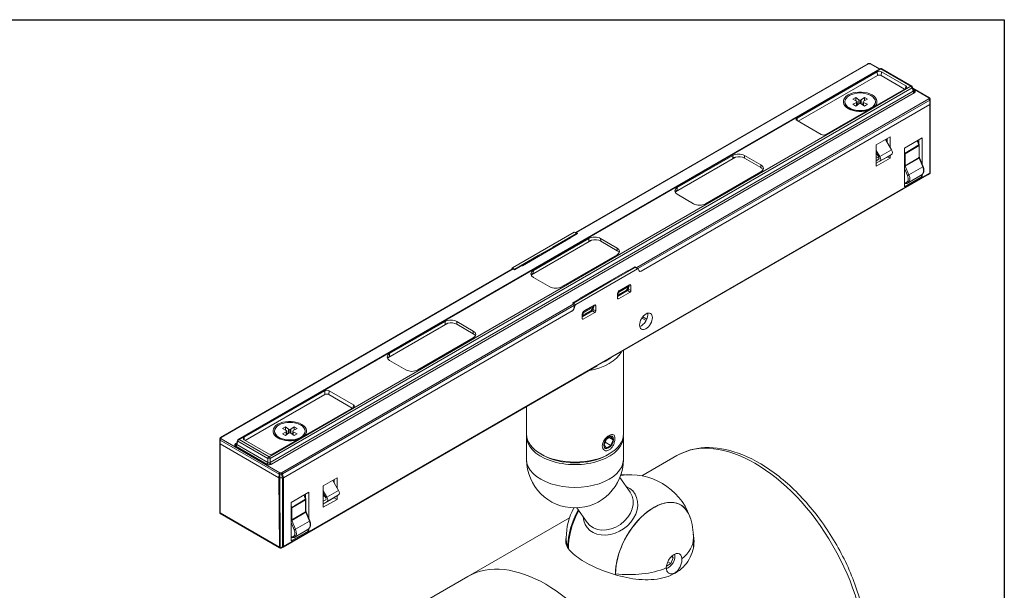
# Model space of a CAD drawing. Units: millimetres. Extents: x -2210144 to 590, y 2 to 416.
# Drawn here: x 412 to 590, y 313 to 416 of the extents above; entities that cross this region are included whole.
import ezdxf

# ---------------------------------------------------------------- set-up
doc = ezdxf.new("R2010")
doc.units = ezdxf.units.MM
doc.header["$LTSCALE"] = 2
for name, color, linetype, lineweight in [('Border (ISO)', 7, 'Continuous', 25), ('Visible (ISO)', 7, 'Continuous', 9), ('Visible Narrow (ISO)', 7, 'Continuous', 5)]:
    doc.layers.add(name, color=color, linetype=linetype, lineweight=lineweight)

# ---------------------------------------------------------------- blocks, each defined once
blk = doc.blocks.new('Borders MSL BORDER')
at = {"layer": 'Border (ISO)'}
for p, q in [((2, 208), (295, 208)), ((295, 208), (295, 2))]:
    blk.add_line(p, q, dxfattribs=at)

msp = doc.modelspace()

# ---------------------------------------------------------------- linework, layer by layer
at = {"layer": 'Visible (ISO)'}
for p, q in [((565.3, 408.03), (512.5, 377.55)), ((565.76, 408.06), (565.4, 408.06)), ((565.85, 408.03), (565.85, 408.03)), ((567.47, 407.1), (565.85, 408.03)), ((451.51, 340.15), (567.54, 407.14)), ((567, 406.59), (552.53, 398.23)), ((567.05, 405.9), (552.74, 397.64)), ((567.76, 405.9), (571.98, 403.47)), ((567.8, 406.59), (572.19, 404.06)), ((573.26, 404), (567.84, 407.14)), ((557.72, 395.24), (572.19, 403.59)), ((573.4, 403.83), (573.59, 403.22)), ((576.48, 401.9), (573.46, 403.64)), ((576.54, 400.69), (524.33, 370.54)), ((576.54, 400.69), (524.35, 370.56)), ((561.19, 401.17), (561.19, 401.05)), ((562.61, 401.63), (563.14, 401.93)), ((563.3, 401.29), (562.61, 401.63)), ((562.61, 400.71), (563.3, 401.04)), ((563.14, 400.4), (562.61, 400.71)), ((563.14, 401.93), (563.72, 401.53)), ((563.14, 401.93), (563.14, 401.37)), ((563.72, 400.8), (563.14, 400.4)), ((563.41, 401.17), (563.3, 401.29)), ((563.3, 401.04), (563.41, 401.17)), ((563.3, 401.04), (563.3, 400.51)), ((563.41, 401.17), (563.41, 400.59)), ((563.41, 400.83), (563.58, 400.71)), ((563.72, 401.53), (563.94, 401.48)), ((563.72, 401.53), (563.72, 400.8)), ((563.94, 400.86), (563.72, 400.8)), ((563.94, 401.48), (564.15, 401.53)), ((563.94, 401.48), (563.94, 400.86)), ((564.15, 400.8), (563.94, 400.86)), ((564.15, 401.53), (564.73, 401.93)), ((564.15, 401.53), (564.15, 400.8)), ((564.73, 400.4), (564.15, 400.8)), ((564.29, 400.71), (564.47, 400.83)), ((564.57, 401.29), (564.47, 401.17)), ((564.47, 401.17), (564.57, 401.04)), ((564.47, 401.17), (564.47, 400.59)), ((565.26, 401.63), (564.57, 401.29)), ((564.57, 401.04), (565.26, 400.71)), ((564.57, 401.04), (564.57, 400.51)), ((564.73, 401.93), (565.26, 401.63)), ((564.73, 401.93), (564.73, 401.37)), ((565.26, 400.71), (564.73, 400.4)), ((566.69, 401.17), (566.69, 401.05)), ((576.48, 401.9), (576.48, 401.9)), ((576.57, 401.74), (576.6, 401.08)), ((576.6, 400.77), (576.6, 401.08)), ((576.6, 401.08), (576.6, 400.77)), ((562.2, 399.73), (561.72, 400.1)), ((566.15, 400.1), (566.15, 400.1)), ((552.53, 397.77), (556.91, 395.24)), ((569.34, 394.82), (566.85, 393.38)), ((566.85, 393.38), (566.85, 389.52)), ((569.63, 392.47), (568.54, 394.36)), ((568.69, 394.1), (568.7, 394.44)), ((568.84, 394.53), (568.84, 393.85)), ((569.34, 392.97), (569.34, 394.82)), ((575.16, 394.63), (571.95, 392.78)), ((574.62, 393.42), (574.33, 394.16)), ((574.53, 393.65), (574.53, 394.27)), ((575.16, 389.87), (575.16, 394.63)), ((566.85, 392.39), (567.51, 391.25)), ((567.31, 391.13), (566.85, 391.93)), ((566.86, 391.92), (566.85, 391.91)), ((568.69, 391.12), (569.63, 391.67)), ((571.95, 392.78), (571.95, 385.82)), ((574.63, 391.18), (574.63, 393.34)), ((530.54, 384.91), (541.38, 391.17)), ((540.91, 391.47), (530.87, 385.67)), ((546, 389.75), (543.03, 391.47)), ((543.04, 390.98), (546.01, 389.27)), ((567.37, 390.93), (566.85, 391.23)), ((566.85, 390.06), (568.69, 391.12)), ((566.85, 389.52), (569.34, 390.95)), ((566.85, 390.52), (567.31, 390.79)), ((567.51, 390.44), (566.85, 390.06)), ((568.87, 391.23), (569.34, 390.95)), ((569.34, 390.95), (569.34, 391.5)), ((575.32, 389.47), (574.66, 391.05)), ((546, 388.53), (535.96, 382.73)), ((575.13, 388.04), (572.62, 386.51)), ((575.16, 387.67), (575.16, 388.05)), ((576.5, 388.17), (576.16, 387.97)), ((576.5, 388.17), (576.5, 388.17)), ((576.6, 388.34), (576.6, 388.47)), ((571.95, 385.82), (575.16, 387.67)), ((571.96, 386.45), (571.95, 386.46)), ((572.24, 386.42), (572.06, 386.42)), ((574.84, 387.86), (575.16, 387.67)), ((530.87, 384.45), (533.84, 382.73)), ((512.23, 377.6), (501.09, 371.17)), ((508.41, 374.92), (512.65, 377.36)), ((511.5, 376.61), (512.84, 377.38)), ((512.33, 377.61), (512.75, 377.37)), ((512.84, 377.38), (512.58, 377.53)), ((502.89, 371.55), (511.58, 376.56)), ((504.54, 369.9), (515.38, 376.16)), ((514.91, 376.46), (504.87, 370.66)), ((511.58, 376.56), (511.5, 376.61)), ((511.5, 376.52), (511.5, 376.61)), ((520, 374.74), (517.03, 376.46)), ((517.04, 375.97), (520.01, 374.26)), ((508.42, 374.91), (505.75, 373.37)), ((501.51, 370.93), (505.75, 373.38)), ((520, 373.52), (509.96, 367.72)), ((448.31, 340.49), (501.1, 370.97)), ((500.97, 371.01), (500.92, 370.86)), ((501.47, 370.82), (501.22, 370.97)), ((501.47, 370.82), (502.81, 371.59)), ((502.89, 371.55), (502.81, 371.59)), ((512.55, 364.56), (523.68, 370.99)), ((513.2, 365.6), (521.89, 370.61)), ((523.26, 371.23), (519.03, 368.79)), ((521.89, 370.61), (521.88, 370.43)), ((521.89, 370.61), (521.96, 370.57)), ((523.3, 371.34), (521.96, 370.57)), ((521.96, 370.48), (521.96, 370.57)), ((523.3, 371.34), (523.55, 371.19)), ((523.3, 371.34), (523.35, 371.25)), ((523.36, 371.24), (523.78, 371)), ((523.81, 370.97), (524.01, 370.6)), ((523.99, 370.63), (523.96, 370.68)), ((524.08, 370.54), (524.01, 370.58)), ((504.87, 369.44), (507.84, 367.72)), ((519.02, 368.79), (516.36, 367.25)), ((516.36, 367.25), (512.13, 364.8)), ((520.09, 366.06), (522.02, 367.17)), ((521.7, 367.13), (520.09, 366.2)), ((521.91, 367.05), (520.09, 366)), ((520.34, 366.75), (520.09, 366.39)), ((520.24, 365.56), (522.36, 366.79)), ((520.28, 366.96), (520.34, 366.94)), ((520.34, 366.94), (522.18, 368)), ((522.18, 367.82), (520.34, 366.75)), ((520.34, 366.94), (520.34, 366.75)), ((522.23, 368.11), (520.37, 367.03)), ((521.7, 367.13), (522.18, 367.82)), ((522.06, 367.64), (522.06, 367.3)), ((522.18, 368), (522.1, 368.03)), ((522.18, 367.82), (522.18, 368)), ((522.51, 367.04), (522.51, 367.94)), ((513.28, 365.55), (511.94, 364.78)), ((513.2, 365.6), (513.28, 365.55)), ((513.28, 365.47), (513.28, 365.55)), ((520.09, 366.54), (520.09, 365.65)), ((511.91, 363.37), (459.69, 333.23)), ((511.88, 363.36), (459.69, 333.23)), ((511.94, 364.78), (512.19, 364.64)), ((512.16, 363.8), (512.28, 364.39)), ((512.22, 363.79), (512.42, 364.39)), ((513.72, 362.38), (515.66, 363.5)), ((515.33, 363.45), (513.72, 362.52)), ((515.55, 363.38), (513.72, 362.32)), ((513.87, 361.89), (515.99, 363.11)), ((513.91, 363.29), (513.98, 363.26)), ((513.98, 363.26), (515.82, 364.32)), ((515.82, 364.14), (513.98, 363.08)), ((513.98, 363.26), (513.98, 363.08)), ((515.86, 364.43), (514.01, 363.36)), ((515.33, 363.45), (515.82, 364.14)), ((515.69, 363.97), (515.69, 363.62)), ((515.82, 364.32), (515.73, 364.36)), ((515.82, 364.14), (515.82, 364.32)), ((516.14, 363.37), (516.14, 364.27)), ((488.91, 361.45), (478.87, 355.65)), ((494, 359.73), (491.03, 361.45)), ((513.98, 363.08), (513.72, 362.72)), ((513.72, 362.87), (513.72, 361.97)), ((524.47, 362.07), (525.24, 361.62)), ((478.54, 354.89), (489.38, 361.15)), ((491.04, 360.96), (494.01, 359.25)), ((494, 358.51), (483.96, 352.71)), ((521.14, 341.1), (521.14, 356.21)), ((478.87, 354.43), (481.84, 352.71)), ((467.15, 348.94), (452.59, 340.53)), ((472.34, 346.41), (467.96, 348.94)), ((467.2, 348.26), (452.8, 339.94)), ((472.13, 345.82), (467.91, 348.26)), ((457.78, 337.54), (472.34, 345.95)), ((503.64, 341.1), (503.64, 346.11)), ((459.51, 342.11), (460.04, 342.41)), ((460.21, 341.77), (459.51, 342.11)), ((460.04, 342.41), (460.62, 342.01)), ((460.04, 342.41), (460.04, 341.85)), ((460.31, 341.65), (460.21, 341.77)), ((460.62, 342.01), (460.84, 341.95)), ((460.62, 342.01), (460.62, 341.28)), ((460.84, 341.95), (461.05, 342.01)), ((460.84, 341.95), (460.84, 341.34)), ((461.05, 342.01), (461.63, 342.41)), ((461.05, 342.01), (461.05, 341.28)), ((461.47, 341.77), (461.37, 341.65)), ((462.16, 342.11), (461.47, 341.77)), ((461.63, 342.41), (462.16, 342.11)), ((461.63, 342.41), (461.63, 341.85)), ((448.21, 340.32), (448.18, 339.76)), ((451.19, 339.37), (451.38, 339.98)), ((452.59, 340.07), (456.97, 337.54)), ((458.09, 341.65), (458.09, 341.52)), ((459.1, 340.21), (458.63, 340.58)), ((459.51, 341.19), (460.21, 341.52)), ((460.04, 340.88), (459.51, 341.19)), ((460.62, 341.28), (460.04, 340.88)), ((460.21, 341.52), (460.31, 341.65)), ((460.21, 341.52), (460.21, 340.99)), ((460.31, 341.65), (460.31, 341.06)), ((460.31, 341.3), (460.48, 341.18)), ((460.84, 341.34), (460.62, 341.28)), ((461.05, 341.28), (460.84, 341.34)), ((461.63, 340.88), (461.05, 341.28)), ((461.19, 341.18), (461.37, 341.3)), ((461.37, 341.65), (461.47, 341.52)), ((461.37, 341.65), (461.37, 341.06)), ((461.47, 341.52), (462.16, 341.19)), ((461.47, 341.52), (461.47, 340.99)), ((462.16, 341.19), (461.63, 340.88)), ((463.05, 340.58), (463.05, 340.58)), ((463.59, 341.65), (463.59, 341.52)), ((503.64, 336.53), (503.64, 340.65)), ((517.65, 339.16), (518.06, 340.21)), ((518.06, 340.21), (518.88, 340.68)), ((518.58, 340.51), (519.28, 340.1)), ((518.88, 340.68), (519.28, 340.1)), ((519.28, 340.1), (518.88, 339.05)), ((521.14, 336.53), (521.14, 340.65)), ((448.18, 339.76), (448.18, 339.45)), ((448.18, 339.45), (448.18, 339.76)), ((448.18, 339.45), (448.18, 326.94)), ((448.24, 339.37), (458.87, 333.23)), ((458.87, 333.23), (448.24, 339.37)), ((518.06, 338.58), (517.65, 339.16)), ((517.84, 339.65), (518.88, 339.05)), ((518.88, 339.05), (518.06, 338.58)), ((506.55, 337.32), (506.2, 337.53)), ((518.22, 337.32), (518.58, 337.53)), ((530.83, 337.23), (524.5, 333.57)), ((459.01, 333.19), (459.55, 333.19)), ((459.55, 333.19), (459.01, 333.19)), ((469.38, 333.19), (466.89, 331.75)), ((469.38, 331.43), (469.38, 333.19)), ((522.36, 330.6), (520.5, 333.25)), ((466.89, 331.75), (466.89, 327.88)), ((469.67, 330.93), (468.62, 332.75)), ((464.28, 330.62), (461.07, 328.77)), ((463.74, 329.4), (463.45, 330.15)), ((463.65, 329.64), (463.65, 330.26)), ((463.76, 327.16), (463.76, 329.33)), ((464.28, 325.85), (464.28, 330.62)), ((466.89, 330.84), (467.55, 329.7)), ((467.35, 329.59), (466.89, 330.38)), ((466.89, 329.97), (467.24, 329.77)), ((466.89, 328.51), (468.66, 329.54)), ((466.89, 327.88), (469.38, 329.32)), ((469.67, 330.12), (468.66, 329.54)), ((468.84, 329.64), (468.88, 329.61)), ((468.88, 329.61), (469.38, 329.32)), ((469.38, 329.32), (469.38, 329.95)), ((461.07, 328.77), (461.07, 321.81)), ((466.89, 328.97), (467.35, 329.24)), ((467.55, 328.89), (466.89, 328.51)), ((514.59, 325.14), (512.73, 327.78)), ((459, 320.58), (448.28, 326.77)), ((464.45, 325.46), (463.78, 327.04)), ((511.4, 326.01), (493, 315.39)), ((464.26, 324.02), (461.74, 322.5)), ((464.28, 323.66), (464.28, 324.04)), ((461.07, 321.81), (464.28, 323.66)), ((461.09, 322.44), (461.07, 322.45)), ((461.36, 322.41), (461.18, 322.41)), ((463.96, 323.84), (464.28, 323.66)), ((510.81, 322.36), (510.81, 321.16)), ((533.81, 322.36), (533.81, 320.63)), ((459, 320.58), (459.11, 320.51)), ((459.31, 320.51), (459.31, 320.51)), ((459.65, 320.71), (459.65, 320.71)), ((511.1, 320.55), (511.1, 320.87)), ((530.14, 318.78), (529.73, 317.72)), ((529.81, 318.97), (530.14, 318.78)), ((529.93, 319.08), (530.14, 318.78)), ((530.44, 318.95), (530.44, 319.3)), ((529.73, 317.72), (528.93, 317.26)), ((529.33, 317.02), (529.02, 316.85)), ((529.17, 318.05), (529.73, 317.72)), ((459.06, 295.79), (493, 315.39)), ((519.73, 315.89), (519.73, 315.68))]:
    msp.add_line(p, q, dxfattribs=at)
for centre, radius, start, end in [((565.4, 407.86), 0.2, 89.9995, 119.9993), ((567.69, 406.88), 0.3, 59.9993, 119.9993), ((573.11, 403.74), 0.3, 16.983, 59.9993), ((574.43, 393.34), 0.2, 0, 21.2057), ((576.4, 388.34), 0.2, 300.0044, 359.9995), ((572.06, 386.62), 0.2, 239.9993, 267.7716), ((448.41, 340.31), 0.2, 119.9993, 177.1142), ((451.66, 339.89), 0.3, 119.9993, 163.0169), ((512.39, 336.53), 8.75, 180, 0), ((522.38, 322.32), 11.45, 20.0747, 98.6858), ((463.56, 329.33), 0.2, 0, 21.2057), ((522.31, 322.36), 11.5, 151.8735, 180), ((448.38, 326.94), 0.2, 179.9996, 239.9993), ((522.31, 322.36), 11.5, 0, 19.485), ((461.19, 322.61), 0.2, 239.9993, 267.7716), ((459.21, 320.69), 0.2, 240.0155, 299.9835)]:
    msp.add_arc(centre, radius, start, end, dxfattribs=at)
for centre, major_axis, ratio, start_param, end_param in [((567.4, 406.35), (-0.57, 0), 0.57735, 3.926977, 5.497773), ((567.4, 405.7), (0.5, 0), 0.57735, 0.785384, 2.35618), ((571.79, 403.82), (0.57, 0), 0.57735, 5.497773, 7.068569), ((563.94, 401.17), (3.04, 0), 0.57735, 5.831285, 11.447446), ((573.26, 403.25), (0.325, -0.08), 0.506635, 0.293628, 0.294194), ((563.94, 401.05), (-2.75, 0), 0.57735, 0, 2.206513), ((563.94, 401.05), (2.75, 0), 0.57735, 5.64744, 6.283185), ((576.4, 400.77), (-0.2, 0.001), 0.590084, 2.352893, 3.145487), ((576.4, 400.77), (0.2, 0), 0.57735, 5.497423, 6.283205), ((576.4, 401.08), (0.2, 0), 0.57735, 6.283171, 6.307881), ((552.93, 398), (-0.57, 0), 0.57735, 5.497773, 7.068569), ((557.32, 395.47), (0.57, 0), 0.57735, 3.926977, 5.497773), ((541.97, 390.86), (-1.5, 0), 0.57735, 3.926977, 5.497773), ((569.28, 392.27), (0.35, -0.606), 0.577342, 0.000007, 1.570803), ((541.97, 390.37), (1.51, 0), 0.57735, 1.971349, 2.35618), ((541.97, 390.37), (1.51, 0), 0.57735, 0.785384, 1.971349), ((567.16, 391.05), (0.15, -0.26), 0.577342, 0.000007, 1.570803), ((567.16, 391.05), (0.35, -0.606), 0.577342, 0.000007, 1.570803), ((544.94, 389.14), (1.5, 0), 0.57735, 5.497773, 7.068569), ((544.94, 388.65), (1.51, 0), 0.57735, 0.297553, 0.785384), ((531.93, 385.06), (-1.5, 0), 0.57735, 5.497773, 7.068569), ((531.93, 384.57), (-1.51, 0), 0.57735, 5.882604, 5.985633), ((531.93, 384.57), (1.51, 0), 0.57735, 2.35618, 2.741011), ((534.9, 383.34), (1.5, 0), 0.57735, 3.926977, 5.497773), ((512.23, 377.44), (0.1, 0.173), 0.577359, 0, 0.785405), ((512.65, 377.4), (0.151, -0.143), 0.285435, 2.272143, 3.57291), ((512.65, 377.2), (0.099, 0.174), 0.582368, 5.98372, 7.064203), ((515.97, 375.36), (1.51, 0), 0.57735, 1.971349, 2.35618), ((515.97, 375.85), (-1.5, 0), 0.57735, 3.926977, 5.497773), ((515.97, 375.36), (1.51, 0), 0.57735, 0.785384, 1.971349), ((518.94, 374.13), (1.5, 0), 0.57735, 5.497773, 7.068569), ((518.94, 373.64), (1.51, 0), 0.57735, 0.297553, 0.785384), ((501.09, 371.01), (-0.1, -0.173), 0.577359, 3.926998, 5.05862), ((501.16, 370.77), (0.016, 0.217), 0.71518, 5.951803, 6.737194), ((501.51, 370.77), (0.099, 0.174), 0.582336, 0.781021, 1.428478), ((505.93, 370.05), (-1.5, 0), 0.57735, 5.497773, 7.068569), ((523.26, 371.07), (0.101, 0.172), 0.572308, 0.004277, 0.789689), ((523.62, 371.07), (-0.151, 0.143), 0.285435, 4.112969, 5.413736), ((523.68, 370.83), (0.1, 0.173), 0.577359, 5.936969, 7.068591), ((524.29, 371), (-0.168, -0.476), 0.66654, 5.810778, 6.945242), ((524.33, 370.95), (-0.25, -0.433), 0.577359, 5.934127, 7.062256), ((505.93, 369.56), (-1.51, 0), 0.57735, 5.882604, 5.985633), ((505.93, 369.56), (1.51, 0), 0.57735, 2.35618, 2.741011), ((508.9, 368.33), (1.5, 0), 0.57735, 3.926977, 5.497773), ((520.37, 366.71), (-0.199, -0.347), 0.57823, 3.924088, 5.493362), ((521.91, 367.21), (-0.101, -0.173), 0.572298, 0.789707, 2.360612), ((522.22, 367.78), (-0.199, -0.348), 0.576473, 2.353313, 3.922587), ((522.36, 366.96), (0.106, 0.183), 0.577359, 3.927012, 5.49367), ((520.24, 365.73), (-0.106, -0.183), 0.577359, 5.49778, 7.068577), ((511.82, 363.8), (-0.168, -0.476), 0.66654, 0.662057, 1.796521), ((511.9, 363.78), (0.25, 0.433), 0.577359, 3.933333, 5.061462), ((512.13, 364.64), (-0.101, -0.172), 0.572325, 3.931327, 4.578785), ((512.13, 364.43), (-0.016, -0.217), 0.71518, 1.413947, 2.81021), ((512.55, 364.4), (0.1, 0.173), 0.577359, 0.782704, 1.919869), ((514.01, 363.03), (-0.199, -0.347), 0.57823, 3.924088, 5.493362), ((515.55, 363.54), (0.101, 0.173), 0.572298, 3.9313, 5.502205), ((515.86, 364.1), (-0.199, -0.348), 0.576473, 2.353313, 3.922589), ((515.99, 363.28), (0.106, 0.183), 0.577359, 3.927012, 5.49367), ((489.97, 360.83), (-1.5, 0), 0.57735, 3.926977, 5.497773), ((512.39, 361.84), (1.62, 0), 0.57735, 0.567421, 0.603142), ((513.87, 362.06), (-0.106, -0.183), 0.577359, 5.49766, 7.068577), ((512.39, 362.25), (2.12, 0), 0.57735, 0.372769, 0.408745), ((524.4, 361.98), (-0.81, -1.38), 0.572298, 0.530055, 2.628884), ((489.97, 360.34), (1.51, 0), 0.57735, 1.971349, 2.35618), ((489.97, 360.34), (1.51, 0), 0.57735, 0.785384, 1.971349), ((492.94, 359.12), (1.5, 0), 0.57735, 5.497773, 7.068569), ((492.94, 358.63), (1.51, 0), 0.57735, 0.297553, 0.785384), ((512.39, 357.43), (8.75, 0), 0.57735, 4.998084, 5.997462), ((479.93, 355.04), (-1.5, 0), 0.57735, 5.497773, 7.068569), ((479.93, 354.55), (-1.51, 0), 0.57735, 5.882604, 5.985633), ((479.93, 354.55), (1.51, 0), 0.57735, 2.35618, 2.741011), ((512.39, 357.84), (-8.25, 0), 0.57735, 2.165302, 2.547059), ((482.9, 353.32), (1.5, 0), 0.57735, 3.926977, 5.497773), ((467.56, 348.71), (-0.57, 0), 0.57735, 3.926977, 5.497773), ((467.56, 348.06), (0.5, 0), 0.57735, 0.785384, 2.35618), ((471.94, 346.18), (0.57, 0), 0.57735, 5.497773, 7.068569), ((460.84, 341.65), (3.04, 0), 0.57735, 5.831285, 11.447446), ((452.99, 340.3), (-0.57, 0), 0.57735, 5.497773, 7.068569), ((460.84, 341.52), (-2.75, 0), 0.57735, 0, 2.206513), ((460.84, 341.52), (2.75, 0), 0.57735, 5.64744, 6.283185), ((512.39, 340.65), (-8.75, 0), 0.57735, 6.238724, 9.469239), ((512.39, 341.1), (8.75, 0), 0.57735, 3.141593, 6.283185), ((448.38, 339.76), (-0.2, 0), 0.57735, 6.226522, 6.283171), ((448.38, 339.76), (0.2, -0.001), 0.590084, 3.115771, 3.145487), ((448.38, 339.45), (-0.2, 0), 0.57735, 6.283171, 7.06857), ((451.51, 339.4), (0.325, 0.08), 0.506631, 2.847403, 2.84797), ((457.37, 337.77), (0.57, 0), 0.57735, 3.926977, 5.497773), ((512.39, 340.69), (8.25, 0), 0.57735, 3.926991, 5.497787), ((459.01, 333.31), (0.2, 0), 0.57735, 3.926976, 4.712379), ((459.55, 333.31), (-0.205, 0.001), 0.564831, 1.581529, 2.374123), ((459.55, 333.31), (-0.2, 0), 0.57735, 1.573997, 2.35618), ((517.99, 324.85), (4.87, 8.44), 0.57735, 0.258872, 0.384952), ((467.2, 329.5), (0.15, -0.26), 0.577342, 0.000007, 1.570803), ((467.2, 329.5), (0.35, -0.606), 0.577342, 0.000007, 1.570803), ((469.32, 330.72), (0.35, -0.606), 0.577342, 0.000007, 1.570803), ((526.62, 319.87), (4.88, 8.45), 0.57735, 5.789699, 8.665018), ((526.62, 319.87), (4.87, 8.44), 0.57735, 5.824859, 8.63938), ((517.99, 324.85), (4.87, 8.44), 0.57735, 1.599118, 2.356194), ((518.13, 324.77), (-4.88, -8.45), 0.57735, 4.748455, 5.556753), ((507.1, 290.96), (-14.1, 24.42), 0.57735, 3.141593, 6.283185), ((507.1, 290.96), (-14.1, 24.42), 0.57735, 3.141593, 6.283185), ((530.31, 317.74), (1, 1.73), 0.57735, 5.497787, 8.63938), ((529.33, 318.31), (0.79, 1.36), 0.57735, 3.532392, 5.892475), ((529.02, 318.48), (-1, -1.73), 0.57735, 2.356194, 2.440377), ((529.02, 318.48), (1, 1.73), 0.57735, 5.497787, 5.581969), ((529.02, 318.48), (-1, -1.73), 0.57735, 0.701786, 0.785398), ((529.02, 318.48), (1, 1.73), 0.57735, 3.843379, 3.926991)]:
    msp.add_ellipse(centre, major_axis=major_axis, ratio=ratio, start_param=start_param, end_param=end_param, dxfattribs=at)
for centre, major_axis, ratio in [((563.94, 401.17), (2.75, 0), 0.57735), ((525.23, 361.5), (0.82, 1.42), 0.577359), ((460.84, 341.65), (2.75, 0), 0.57735), ((518.47, 339.63), (0.63, 1.09), 0.57735)]:
    msp.add_ellipse(centre, major_axis=major_axis, ratio=ratio, dxfattribs=at)
for points, knots in [([(565.76, 408.06), (565.78, 408.06), (565.8, 408.05), (565.83, 408.04), (565.84, 408.04), (565.85, 408.03)], [0, 0, 0, 0, 0.005451407, 0.005451407, 0.008893907, 0.008893907, 0.008893907, 0.008893907]), ([(573.59, 403.22), (573.59, 403.22), (573.59, 403.21), (573.59, 403.21), (573.59, 403.21), (573.59, 403.21)], [0, 0, 0, 0, 0.00726154, 0.00726154, 0.01115602, 0.01115602, 0.01115602, 0.01115602]), ([(576.48, 401.9), (576.49, 401.89), (576.51, 401.87), (576.54, 401.84), (576.55, 401.83), (576.56, 401.79), (576.57, 401.77), (576.57, 401.75), (576.57, 401.75), (576.57, 401.74)], [0, 0, 0, 0, 0.00606631, 0.00606631, 0.01197968, 0.01197968, 0.01796118, 0.01796118, 0.01879558, 0.01879558, 0.01879558, 0.01879558]), ([(574.63, 391.18), (574.63, 391.17), (574.63, 391.15), (574.64, 391.12), (574.64, 391.11), (574.65, 391.08), (574.65, 391.07), (574.66, 391.05)], [0, 0, 0, 0, 0.00572524, 0.00572524, 0.01162309, 0.01162309, 0.01582088, 0.01582088, 0.01582088, 0.01582088]), ([(575.13, 388.04), (575.21, 388.08), (575.27, 388.15), (575.38, 388.3), (575.42, 388.39), (575.47, 388.58), (575.48, 388.68), (575.47, 388.9), (575.46, 389.01), (575.41, 389.23), (575.38, 389.34), (575.33, 389.46), (575.33, 389.46), (575.32, 389.47)], [5.510123, 5.510123, 5.510123, 5.510123, 5.765314, 5.765314, 6.033389, 6.033389, 6.301464, 6.301464, 6.56954, 6.56954, 6.837615, 6.837615, 6.8505, 6.8505, 6.8505, 6.8505]), ([(572.24, 386.42), (572.26, 386.42), (572.29, 386.42), (572.34, 386.42), (572.37, 386.42), (572.42, 386.43), (572.45, 386.44), (572.5, 386.45), (572.52, 386.46), (572.57, 386.49), (572.59, 386.5), (572.62, 386.51)], [5.1487213, 5.1487213, 5.1487213, 5.1487213, 5.2210016, 5.2210016, 5.2932819, 5.2932819, 5.3655622, 5.3655622, 5.4378425, 5.4378425, 5.5101227, 5.5101227, 5.5101227, 5.5101227]), ([(518.58, 338.25), (518.43, 338.16), (518.27, 338.11), (517.97, 338.09), (517.83, 338.13), (517.6, 338.26), (517.49, 338.37), (517.36, 338.64), (517.32, 338.8), (517.32, 338.97), (517.32, 339.14), (517.36, 339.33), (517.49, 339.71), (517.6, 339.9), (517.83, 340.24), (517.97, 340.4), (518.27, 340.69), (518.43, 340.81), (518.58, 340.89)], [0.7345583, 0.7345583, 0.7345583, 0.7345583, 0.7957703, 0.7957703, 0.8569822, 0.8569822, 0.9181966, 0.9181966, 0.9794111, 0.9794111, 0.9794111, 1.0406255, 1.0406255, 1.10184, 1.10184, 1.1630519, 1.1630519, 1.2242639, 1.2242639, 1.2242639, 1.2242639]), ([(518.58, 340.89), (518.72, 340.98), (518.87, 341.03), (519.13, 341.07), (519.24, 341.05), (519.42, 340.95), (519.49, 340.86), (519.59, 340.62), (519.61, 340.46), (519.61, 340.13), (519.59, 339.93), (519.49, 339.52), (519.42, 339.32), (519.24, 338.95), (519.13, 338.76), (518.87, 338.45), (518.72, 338.33), (518.58, 338.25)], [0.2448528, 0.2448528, 0.2448528, 0.2448528, 0.3060647, 0.3060647, 0.3672766, 0.3672766, 0.4284911, 0.4284911, 0.4897055, 0.4897055, 0.55092, 0.55092, 0.6121344, 0.6121344, 0.6733464, 0.6733464, 0.7345583, 0.7345583, 0.7345583, 0.7345583]), ([(451.18, 339.35), (451.18, 339.35), (451.18, 339.35), (451.18, 339.36), (451.19, 339.36), (451.19, 339.37)], [0.01577366, 0.01577366, 0.01577366, 0.01577366, 0.01814527, 0.01814527, 0.02692232, 0.02692232, 0.02692232, 0.02692232]), ([(530.83, 337.23), (532.34, 338.1), (534.07, 338.58), (537.82, 338.76), (539.85, 338.41), (544.09, 336.89), (546.29, 335.68), (550.58, 332.52), (552.66, 330.56), (556.48, 326.13), (558.22, 323.66), (561.2, 318.44), (562.43, 315.69), (564.29, 310.18), (564.9, 307.42), (565.43, 302.14), (565.34, 299.63), (564.42, 295.11), (563.6, 293.1), (561.49, 290.19), (560.35, 289.14), (559.03, 288.38)], [3.926991, 3.926991, 3.926991, 3.926991, 4.217039, 4.217039, 4.524274, 4.524274, 4.850576, 4.850576, 5.179512, 5.179512, 5.506971, 5.506971, 5.833779, 5.833779, 6.161309, 6.161309, 6.490293, 6.490293, 6.816017, 6.816017, 7.068583, 7.068583, 7.068583, 7.068583]), ([(463.76, 327.16), (463.76, 327.15), (463.76, 327.14), (463.76, 327.11), (463.77, 327.09), (463.77, 327.07), (463.78, 327.05), (463.78, 327.04)], [0, 0, 0, 0, 0.00572524, 0.00572524, 0.01162309, 0.01162309, 0.01582088, 0.01582088, 0.01582088, 0.01582088]), ([(464.26, 324.02), (464.33, 324.07), (464.4, 324.13), (464.5, 324.29), (464.54, 324.38), (464.59, 324.57), (464.6, 324.67), (464.6, 324.88), (464.58, 324.99), (464.54, 325.22), (464.5, 325.33), (464.45, 325.44), (464.45, 325.45), (464.45, 325.46)], [5.510123, 5.510123, 5.510123, 5.510123, 5.765314, 5.765314, 6.033389, 6.033389, 6.301464, 6.301464, 6.56954, 6.56954, 6.837615, 6.837615, 6.8505, 6.8505, 6.8505, 6.8505]), ([(461.36, 322.41), (461.39, 322.4), (461.41, 322.4), (461.47, 322.41), (461.49, 322.41), (461.55, 322.42), (461.57, 322.43), (461.62, 322.44), (461.65, 322.45), (461.7, 322.47), (461.72, 322.49), (461.74, 322.5)], [5.1487213, 5.1487213, 5.1487213, 5.1487213, 5.2210016, 5.2210016, 5.2932819, 5.2932819, 5.3655622, 5.3655622, 5.4378425, 5.4378425, 5.5101227, 5.5101227, 5.5101227, 5.5101227]), ([(514.1, 318.03), (513.06, 318.63), (512.17, 319.29), (510.99, 320.57), (510.71, 321.19), (510.71, 321.97), (510.74, 322.18), (510.81, 322.38)], [1.7709, 1.7709, 1.7709, 1.7709, 2.213371, 2.213371, 2.655843, 2.655843, 2.808569, 2.808569, 2.808569, 2.808569]), ([(533.78, 323.01), (533.87, 322.6), (533.91, 322.18), (533.91, 320.69), (533.62, 319.52), (532.44, 317.47), (531.55, 316.6), (530.51, 315.99), (529.46, 315.39), (528.15, 314.99), (525.29, 314.71), (523.75, 314.82), (520.86, 315.33), (519.32, 315.76), (516.46, 316.81), (515.15, 317.43), (514.1, 318.03)], [6.03168, 6.03168, 6.03168, 6.03168, 6.197643, 6.197643, 6.640621, 6.640621, 7.083599, 7.083599, 7.083599, 7.526577, 7.526577, 7.969554, 7.969554, 8.412026, 8.412026, 8.854498, 8.854498, 8.854498, 8.854498]), ([(530.44, 316.03), (530.26, 315.93), (530.06, 315.86), (529.69, 315.84), (529.52, 315.89), (529.23, 316.05), (529.11, 316.18), (528.94, 316.51), (528.9, 316.71), (528.9, 316.92)], [0.3020103, 0.3020103, 0.3020103, 0.3020103, 0.3775117, 0.3775117, 0.4530131, 0.4530131, 0.5285169, 0.5285169, 0.6040207, 0.6040207, 0.6040207, 0.6040207]), ([(531.73, 318.55), (531.73, 318.35), (531.7, 318.1), (531.58, 317.6), (531.49, 317.35), (531.27, 316.9), (531.12, 316.67), (530.8, 316.29), (530.62, 316.13), (530.44, 316.03)], [0, 0, 0, 0, 0.0755038, 0.0755038, 0.1510076, 0.1510076, 0.226509, 0.226509, 0.3020103, 0.3020103, 0.3020103, 0.3020103])]:
    msp.add_open_spline(points, degree=3, knots=knots, dxfattribs=at)
at = {"layer": 'Visible Narrow (ISO)'}
for p, q in [((565.4, 408.02), (512.58, 377.53)), ((565.4, 408.02), (565.75, 408.02)), ((567.41, 407.06), (565.75, 408.02)), ((451.66, 340.13), (567.69, 407.12)), ((567.05, 405.9), (567, 406.59)), ((573.11, 403.99), (567.69, 407.12)), ((567.8, 406.59), (567.76, 405.9)), ((572.15, 403.57), (572.19, 404.06)), ((457.09, 337), (573.11, 403.99)), ((573.32, 403.66), (457.3, 336.68)), ((573.5, 403.09), (457.3, 336)), ((573.71, 402.77), (457.51, 335.68)), ((573.32, 403.66), (573.5, 403.09)), ((576.37, 401.89), (573.48, 403.56)), ((573.55, 403.34), (573.71, 403.25)), ((523.55, 371.19), (576.37, 401.69)), ((576.51, 401.47), (523.75, 371.01)), ((576.37, 401.89), (576.37, 401.69)), ((576.51, 401.47), (576.54, 400.69)), ((576.54, 388.26), (576.54, 400.69)), ((576.57, 401.74), (576.57, 401.53)), ((576.6, 401.08), (576.57, 401.74)), ((576.6, 400.77), (576.57, 401.53)), ((576.6, 400.77), (576.6, 388.34)), ((552.53, 398.23), (552.56, 397.75)), ((574.56, 393.36), (572.06, 391.87)), ((574.56, 393.36), (574.26, 394.12)), ((567.51, 391.25), (569.63, 392.47)), ((569.63, 391.67), (567.51, 390.44)), ((572.06, 391.87), (571.95, 392.14)), ((572.07, 391.78), (574.58, 393.26)), ((572.07, 391.78), (572.07, 389.62)), ((574.58, 391.1), (574.58, 393.26)), ((540.9, 390.98), (540.91, 391.47)), ((543.03, 391.47), (543.04, 390.98)), ((574.58, 391.1), (572.07, 389.62)), ((572.1, 389.52), (574.6, 391)), ((575.26, 389.41), (574.6, 391)), ((459.69, 320.8), (576.54, 388.26)), ((576.5, 388.17), (519.76, 355.42)), ((546.01, 389.27), (546, 389.75)), ((571.95, 389.13), (572.49, 387.84)), ((572.1, 389.52), (572.75, 387.95)), ((572.75, 387.95), (575.26, 389.41)), ((576.6, 388.47), (576.6, 388.34)), ((572.1, 386.54), (571.95, 386.54)), ((530.87, 385.67), (530.86, 385.19)), ((512.65, 377.36), (512.23, 377.6)), ((514.9, 375.97), (514.91, 376.46)), ((517.03, 376.46), (517.04, 375.97)), ((508.42, 374.74), (508.41, 374.91)), ((520.01, 374.26), (520, 374.74)), ((505.75, 373.2), (505.75, 373.37)), ((501.22, 370.97), (448.41, 340.48)), ((501.07, 370.95), (500.97, 371.01)), ((501.09, 371.17), (501.51, 370.93)), ((504.87, 370.66), (504.86, 370.17)), ((523.68, 370.99), (523.26, 371.23)), ((523.99, 370.63), (523.99, 370.63)), ((524.32, 370.54), (524.33, 370.54)), ((522.36, 366.79), (521.91, 367.05)), ((522.06, 367.3), (522.51, 367.04)), ((522.19, 368.09), (522.51, 367.94)), ((520.09, 365.65), (520.24, 365.56)), ((459.37, 334.14), (512.19, 364.64)), ((512.28, 364.39), (459.51, 333.93)), ((511.91, 363.37), (511.9, 363.37)), ((512.13, 364.8), (512.55, 364.56)), ((512.17, 363.82), (512.22, 363.79)), ((512.42, 364.39), (512.28, 364.47)), ((515.99, 363.11), (515.55, 363.38)), ((515.69, 363.62), (516.14, 363.37)), ((515.83, 364.41), (516.14, 364.27)), ((488.9, 360.96), (488.91, 361.45)), ((491.03, 361.45), (491.04, 360.96)), ((513.72, 361.98), (513.87, 361.89)), ((524.63, 362.3), (525.36, 361.87)), ((494.01, 359.25), (494, 359.73)), ((478.87, 355.65), (478.86, 355.16)), ((516.39, 353.47), (459.65, 320.71)), ((467.2, 348.26), (467.15, 348.94)), ((467.96, 348.94), (467.91, 348.26)), ((472.31, 345.93), (472.34, 346.41)), ((448.18, 339.76), (448.21, 340.32)), ((448.18, 339.45), (448.21, 340.11)), ((448.21, 340.11), (448.21, 340.32)), ((448.26, 340.04), (448.24, 339.37)), ((458.89, 333.9), (448.26, 340.04)), ((448.41, 340.27), (448.41, 340.48)), ((448.41, 340.27), (459.02, 334.14)), ((451.66, 340.13), (457.09, 337)), ((452.59, 340.53), (452.62, 340.05)), ((448.24, 326.86), (448.24, 339.37)), ((451.23, 339.49), (451.07, 339.4)), ((456.67, 335.68), (451.07, 338.91)), ((451.28, 339.24), (451.45, 339.81)), ((456.88, 336), (451.28, 339.24)), ((456.88, 336.68), (451.45, 339.81)), ((456.88, 336.68), (456.88, 336)), ((457.3, 336), (457.3, 336.68)), ((458.87, 333.23), (458.89, 333.9)), ((458.87, 333.23), (458.96, 320.67)), ((459.01, 333.87), (459.01, 333.19)), ((459.37, 333.87), (459.01, 333.87)), ((459.1, 320.63), (459.01, 333.19)), ((459.37, 334.14), (459.02, 334.14)), ((459.37, 333.87), (459.55, 333.19)), ((459.69, 333.23), (459.51, 333.93)), ((459.55, 320.77), (459.55, 333.19)), ((459.69, 333.23), (459.69, 320.8)), ((468.88, 332.9), (468.88, 332.3)), ((463.68, 329.34), (461.18, 327.86)), ((463.68, 329.34), (463.38, 330.11)), ((468.88, 329.61), (466.89, 328.47)), ((469.67, 330.93), (467.55, 329.7)), ((469.67, 330.12), (467.55, 328.89)), ((468.88, 329.66), (468.88, 329.61)), ((461.18, 327.86), (461.07, 328.13)), ((461.2, 327.77), (463.7, 329.25)), ((461.2, 327.77), (461.2, 325.6)), ((463.7, 327.08), (463.7, 329.25)), ((448.24, 326.86), (458.96, 320.66)), ((463.7, 327.08), (461.2, 325.6)), ((461.22, 325.5), (463.72, 326.98)), ((464.38, 325.4), (463.72, 326.98)), ((461.07, 325.12), (461.61, 323.83)), ((461.22, 325.5), (461.88, 323.93)), ((461.88, 323.93), (464.38, 325.4)), ((461.23, 322.52), (461.07, 322.53)), ((459.21, 320.57), (459.1, 320.63)), ((459.55, 320.77), (459.21, 320.57)), ((459.31, 320.51), (459.65, 320.71))]:
    msp.add_line(p, q, dxfattribs=at)
for centre, major_axis, ratio, start_param, end_param in [((565.4, 407.86), (-0.1, 0.173), 0.577342, 5.497794, 6.283185), ((565.4, 407.86), (0, 0.2), 0.000012, 0.001042, 0.616348), ((567.69, 406.88), (-0.15, 0.26), 0.577342, 5.497794, 6.283185), ((567.69, 406.88), (0.15, 0.26), 0.577359, 0, 0.785405), ((573.11, 403.74), (0.15, 0.26), 0.577359, 0, 0.785405), ((573.11, 403.74), (-0.15, 0.26), 0.577342, 4.101531, 5.497794), ((573.11, 403.74), (0.287, 0.088), 0.560193, 5.343406, 6.283185), ((573.26, 403.25), (0.325, -0.08), 0.506635, 5.637411, 6.40789), ((573.71, 403.01), (-0.15, 0.26), 0.577342, 0.959938, 2.356202), ((573.71, 403.49), (-0.15, -0.26), 0.577359, 0.178308, 0.785405), ((573.26, 403.25), (0.325, -0.08), 0.506635, 0.124705, 0.293628), ((576.37, 401.52), (-0.1, 0.173), 0.577342, 4.101531, 5.497794), ((576.37, 401.52), (0.2, 0), 0.816497, 0.034881, 1.570817), ((576.37, 401.52), (0.2, 0.007), 0.393086, 5.468663, 6.261267), ((574.43, 393.34), (0.186, 0.072), 0.211321, 5.361746, 6.283185), ((574.43, 393.34), (-0.102, 0.172), 0.590024, 3.920507, 4.444024), ((571.93, 391.86), (0.186, 0.072), 0.211321, 4.73643, 5.361745), ((571.93, 391.86), (-0.2, 0), 0.57735, 1.669785, 2.373633), ((571.93, 391.86), (0.102, -0.172), 0.590024, 0.778915, 1.302432), ((574.43, 393.34), (0.2, 0), 0.57735, 5.515226, 6.283185), ((574.43, 391.18), (0.2, 0), 0.57735, 5.515226, 6.283185), ((574.71, 391.01), (0.098, -0.174), 0.564242, 3.932914, 4.500486), ((574.48, 390.98), (0.184, 0.077), 0.176652, 5.356655, 6.283185), ((571.93, 389.7), (0.2, 0), 0.57735, 4.811378, 5.515226), ((571.97, 389.5), (-0.184, -0.077), 0.176652, 1.363989, 2.215063), ((572.21, 389.53), (-0.098, 0.174), 0.564423, 0.791227, 1.358818), ((574.4, 389.27), (0.72, -1.24), 0.577342, 0.012343, 1.35272), ((575.14, 389.39), (0.184, 0.077), 0.176652, 5.356656, 6.283185), ((576.4, 388.34), (0.1, -0.173), 0.577342, 0.000057, 0.785412), ((576.4, 388.34), (0.2, 0), 0.57735, 5.497598, 6.283171), ((572.06, 386.62), (-0.008, -0.2), 0.767263, 5.507545, 6.283185), ((572.06, 386.62), (-0.1, -0.173), 0.577359, 6.143931, 6.283185), ((571.71, 387.72), (0.65, -1.13), 0.577342, 5.934126, 7.635905), ((572.24, 386.62), (-0.008, -0.2), 0.767263, 5.162901, 6.283185), ((572.63, 387.93), (0.184, 0.077), 0.176652, 3.768403, 5.356656), ((571.86, 387.81), (0.75, -1.3), 0.577342, 0.012343, 1.35272), ((448.41, 340.31), (-0.2, 0), 0.816497, 4.712409, 6.248299), ((448.41, 340.31), (-0.2, 0.01), 0.735288, 0, 0.029717), ((448.38, 340.11), (-0.172, 0), 0.57735, 6.283171, 7.068569), ((448.41, 340.31), (-0.1, 0.173), 0.577342, 5.497794, 6.283185), ((451.66, 339.89), (-0.287, 0.088), 0.560199, 0, 0.939753), ((451.66, 339.89), (-0.15, -0.26), 0.577359, 3.926998, 5.323261), ((451.66, 339.89), (-0.15, 0.26), 0.577342, 5.497794, 6.283185), ((544.93, 312.81), (-14.1, 24.42), 0.57735, 3.141593, 6.283185), ((451.07, 339.64), (0.15, -0.26), 0.577342, 5.497794, 6.104847), ((451.07, 339.16), (-0.15, -0.26), 0.577359, 0.785405, 2.181669), ((451.51, 339.4), (0.325, 0.08), 0.506631, 2.84797, 3.016865), ((451.51, 339.4), (0.325, 0.08), 0.506631, 3.016865, 3.787345), ((457.09, 336.76), (-0.15, -0.26), 0.577359, 3.926998, 5.323261), ((457.09, 336.76), (-0.3, 0), 0.362641, 0.800465, 2.341102), ((457.09, 336.76), (0.15, -0.26), 0.577342, 0.959938, 2.356202), ((512.39, 336.53), (-8.75, 0), 0.57735, 0, 3.141593), ((456.67, 335.92), (-0.15, -0.26), 0.577359, 0.785405, 2.181669), ((457.09, 336.18), (0.3, 0), 0.827231, 3.941901, 4.712377), ((457.09, 336.18), (0.3, 0), 0.827231, 4.712377, 5.482857), ((457.51, 335.92), (0.15, -0.26), 0.577342, 4.101531, 5.497794), ((459.01, 333.97), (-0.172, 0), 0.57735, 0.785384, 1.570785), ((459.37, 333.98), (0, 0.2), 0.000012, 0.616216, 2.151831), ((459.37, 333.98), (0.1, -0.173), 0.577342, 0.959933, 2.356202), ((459.37, 333.98), (-0.194, -0.05), 0.536329, 1.43418, 2.226774), ((518.79, 327.43), (-4.33, -3.04), 0.788675, 5.828124, 9.879839), ((463.56, 329.33), (0.186, 0.072), 0.211321, 5.361746, 6.283185), ((463.56, 329.33), (-0.102, 0.172), 0.590024, 3.920507, 4.444024), ((463.56, 329.33), (0.2, 0), 0.57735, 5.515226, 6.283185), ((518.47, 327.87), (3.89, 2.73), 0.788675, 3.141593, 6.283185), ((461.05, 327.85), (0.186, 0.072), 0.211321, 4.73643, 5.361745), ((461.05, 327.85), (-0.2, 0), 0.57735, 1.669785, 2.373633), ((461.05, 327.85), (0.102, -0.172), 0.590024, 0.778915, 1.302432), ((448.38, 326.94), (-0.2, 0), 0.582378, 6.283172, 7.068592), ((448.38, 326.94), (-0.1, -0.173), 0.577359, 5.502158, 6.283186), ((463.56, 327.16), (0.2, 0), 0.57735, 5.515226, 6.283185), ((463.84, 327), (0.098, -0.174), 0.564242, 3.932914, 4.500486), ((463.6, 326.96), (0.184, 0.077), 0.176652, 5.356655, 6.283185), ((461.05, 325.68), (0.2, 0), 0.57735, 4.811378, 5.515226), ((461.1, 325.48), (-0.184, -0.077), 0.176652, 1.363989, 2.215063), ((461.34, 325.52), (-0.098, 0.174), 0.564423, 0.791227, 1.358818), ((461.75, 323.91), (0.184, 0.077), 0.176652, 3.768403, 5.356656), ((460.98, 323.79), (0.75, -1.3), 0.577342, 0.012343, 1.35272), ((463.53, 325.26), (0.72, -1.24), 0.577342, 0.012343, 1.35272), ((464.26, 325.38), (0.184, 0.077), 0.176652, 5.356656, 6.283185), ((461.19, 322.61), (-0.008, -0.2), 0.767263, 5.507545, 6.283185), ((461.19, 322.61), (-0.1, -0.173), 0.577359, 6.143931, 6.283185), ((460.84, 323.71), (0.65, -1.13), 0.577342, 5.934126, 7.635905), ((461.37, 322.61), (-0.008, -0.2), 0.767263, 5.162901, 6.283185), ((522.31, 322.36), (-11.5, 0), 0.57735, 0, 0.226285), ((522.31, 322.36), (11.5, 0), 0.57735, 5.672589, 6.283185), ((459.1, 320.75), (0.2, 0.002), 0.577339, 3.922568, 4.708006), ((459.1, 320.75), (-0.1, -0.173), 0.577359, 5.510052, 6.283149), ((459.1, 320.75), (-0.1, -0.173), 0.333324, 0.000068, 1.047184), ((459.21, 320.69), (-0.1, -0.173), 0.333324, 0.000831, 1.047191), ((459.21, 320.69), (0.1, -0.173), 0.333343, 5.235982, 6.282341), ((459.55, 320.89), (0.2, 0), 0.57735, 4.713549, 5.497773), ((459.55, 320.89), (0.1, -0.173), 0.333343, 5.235254, 6.283126), ((459.55, 320.89), (0.1, -0.173), 0.577342, 0.000038, 0.78542), ((522.31, 322.36), (-11.5, 0), 0.57735, 1.344512, 2.181393)]:
    msp.add_ellipse(centre, major_axis=major_axis, ratio=ratio, start_param=start_param, end_param=end_param, dxfattribs=at)
for points, knots in [([(565.76, 408.06), (565.76, 408.06), (565.76, 408.06), (565.76, 408.06), (565.76, 408.05), (565.76, 408.04), (565.75, 408.02)], [0.5994625, 0.5994625, 0.5994625, 0.5994625, 0.6666667, 0.6666667, 0.6666667, 1, 1, 1, 1]), ([(565.75, 408.02), (565.77, 408.03), (565.78, 408.04), (565.79, 408.04), (565.8, 408.04), (565.81, 408.04), (565.82, 408.04), (565.82, 408.04), (565.83, 408.04), (565.83, 408.04), (565.84, 408.04), (565.84, 408.04), (565.85, 408.03)], [0, 0, 0, 0, 0.1985942, 0.1985942, 0.1985942, 0.3333333, 0.3333333, 0.3333333, 0.3975589, 0.3975589, 0.3975589, 0.5108839, 0.5108839, 0.5108839, 0.5108839]), ([(573.71, 403.25), (573.73, 403.24), (573.74, 403.23), (573.76, 403.21), (573.78, 403.2), (573.8, 403.18), (573.81, 403.17), (573.86, 403.12), (573.88, 403.06), (573.88, 403.01)], [0, 0, 0, 0, 0.0632775, 0.0632775, 0.0632775, 0.1329247, 0.1329247, 0.1329247, 0.3516914, 0.3516914, 0.3516914, 0.3516914]), ([(573.88, 403.01), (573.88, 402.97), (573.87, 402.93), (573.85, 402.89), (573.82, 402.86), (573.8, 402.83), (573.76, 402.8), (573.74, 402.79), (573.73, 402.78), (573.71, 402.77)], [0.3516914, 0.3516914, 0.3516914, 0.3516914, 0.5062921, 0.5062921, 0.5062921, 0.6404477, 0.6404477, 0.6404477, 0.7035722, 0.7035722, 0.7035722, 0.7035722]), ([(576.48, 401.9), (576.47, 401.9), (576.46, 401.91), (576.44, 401.91), (576.42, 401.91), (576.4, 401.9), (576.37, 401.89)], [0.4887736, 0.4887736, 0.4887736, 0.4887736, 0.6666667, 0.6666667, 0.6666667, 1, 1, 1, 1]), ([(576.37, 401.89), (576.39, 401.89), (576.41, 401.89), (576.43, 401.89), (576.44, 401.88), (576.46, 401.88), (576.47, 401.87), (576.47, 401.87), (576.48, 401.87), (576.48, 401.87), (576.5, 401.86), (576.52, 401.85), (576.53, 401.83), (576.53, 401.83), (576.54, 401.82), (576.54, 401.82), (576.55, 401.81), (576.55, 401.8), (576.56, 401.79), (576.56, 401.77), (576.57, 401.76), (576.57, 401.74)], [0, 0, 0, 0, 0.198596, 0.198596, 0.198596, 0.333333, 0.333333, 0.333333, 0.397562, 0.397562, 0.397562, 0.597956, 0.597956, 0.597956, 0.666667, 0.666667, 0.666667, 0.798909, 0.798909, 0.798909, 1, 1, 1, 1]), ([(448.41, 340.27), (448.39, 340.27), (448.37, 340.27), (448.35, 340.26), (448.33, 340.26), (448.32, 340.25), (448.31, 340.25), (448.3, 340.24), (448.3, 340.24), (448.29, 340.24), (448.28, 340.23), (448.26, 340.21), (448.25, 340.2), (448.24, 340.2), (448.24, 340.19), (448.24, 340.19), (448.23, 340.18), (448.22, 340.17), (448.22, 340.16), (448.21, 340.14), (448.21, 340.12), (448.21, 340.11)], [0, 0, 0, 0, 0.199356, 0.199356, 0.199356, 0.333333, 0.333333, 0.333333, 0.398557, 0.398557, 0.398557, 0.598664, 0.598664, 0.598664, 0.666667, 0.666667, 0.666667, 0.799327, 0.799327, 0.799327, 1, 1, 1, 1]), ([(448.26, 340.04), (448.26, 340.06), (448.27, 340.1), (448.28, 340.13), (448.29, 340.16), (448.31, 340.19), (448.33, 340.21), (448.35, 340.24), (448.38, 340.26), (448.41, 340.27)], [0, 0, 0, 0, 0.3333333, 0.3333333, 0.3333333, 0.6666667, 0.6666667, 0.6666667, 0.9999922, 0.9999922, 0.9999922, 0.9999922]), ([(450.89, 339.16), (450.89, 339.21), (450.92, 339.27), (450.96, 339.32), (450.98, 339.33), (451, 339.35), (451.01, 339.36), (451.03, 339.37), (451.05, 339.38), (451.07, 339.4)], [0.3518811, 0.3518811, 0.3518811, 0.3518811, 0.5706478, 0.5706478, 0.5706478, 0.6402954, 0.6402954, 0.6402954, 0.7035727, 0.7035727, 0.7035727, 0.7035727]), ([(451.07, 338.91), (451.05, 338.93), (451.03, 338.94), (451.01, 338.95), (450.98, 338.98), (450.95, 339.01), (450.93, 339.04), (450.91, 339.08), (450.89, 339.12), (450.89, 339.16)], [0, 0, 0, 0, 0.0631241, 0.0631241, 0.0631241, 0.1972803, 0.1972803, 0.1972803, 0.3518811, 0.3518811, 0.3518811, 0.3518811]), ([(457.09, 335.58), (456.99, 335.58), (456.89, 335.59), (456.81, 335.62), (456.78, 335.63), (456.76, 335.64), (456.73, 335.65), (456.71, 335.66), (456.69, 335.67), (456.67, 335.68)], [0.3518808, 0.3518808, 0.3518808, 0.3518808, 0.5706475, 0.5706475, 0.5706475, 0.6402946, 0.6402946, 0.6402946, 0.7035722, 0.7035722, 0.7035722, 0.7035722]), ([(457.51, 335.68), (457.49, 335.67), (457.47, 335.66), (457.44, 335.65), (457.4, 335.63), (457.35, 335.61), (457.29, 335.6), (457.23, 335.59), (457.16, 335.58), (457.09, 335.58)], [0, 0, 0, 0, 0.0631244, 0.0631244, 0.0631244, 0.1972801, 0.1972801, 0.1972801, 0.3518808, 0.3518808, 0.3518808, 0.3518808]), ([(459.02, 334.14), (459.01, 334.13), (458.99, 334.12), (458.98, 334.11), (458.97, 334.1), (458.96, 334.09), (458.96, 334.08), (458.95, 334.07), (458.95, 334.07), (458.95, 334.06), (458.93, 334.05), (458.92, 334.03), (458.92, 334.01), (458.91, 334), (458.91, 334), (458.91, 333.99), (458.9, 333.98), (458.9, 333.97), (458.9, 333.95), (458.89, 333.93), (458.89, 333.92), (458.89, 333.9)], [0.0000022, 0.0000022, 0.0000022, 0.0000022, 0.1986109, 0.1986109, 0.1986109, 0.3333333, 0.3333333, 0.3333333, 0.3975916, 0.3975916, 0.3975916, 0.5979655, 0.5979655, 0.5979655, 0.6666667, 0.6666667, 0.6666667, 0.7988883, 0.7988883, 0.7988883, 1, 1, 1, 1]), ([(459.01, 333.87), (459.01, 333.9), (459.01, 333.93), (459.01, 333.97), (459.01, 334), (459.01, 334.03), (459.01, 334.07), (459.02, 334.1), (459.02, 334.12), (459.02, 334.14)], [0, 0, 0, 0, 0.333333, 0.333333, 0.333333, 0.666667, 0.666667, 0.666667, 1, 1, 1, 1])]:
    msp.add_open_spline(points, degree=3, knots=knots, dxfattribs=at)
for points in [[(573.88, 403.01), (573.74, 403.01), (573.63, 403.08), (573.59, 403.19)], [(450.89, 339.16), (451.04, 339.16), (451.15, 339.23), (451.19, 339.34)], [(457.09, 335.58), (457.09, 335.66), (457.09, 335.8), (457.09, 335.93)]]:
    msp.add_rational_spline(points, [1, 0.858680792059, 0.858680792059, 1], degree=3, dxfattribs=at)

# ---------------------------------------------------------------- block references
at = {"xscale": 2, "yscale": 2, "zscale": 2}
msp.add_blockref('Borders MSL BORDER', (0, 0), dxfattribs=at)

doc.saveas('drawing.dxf')
